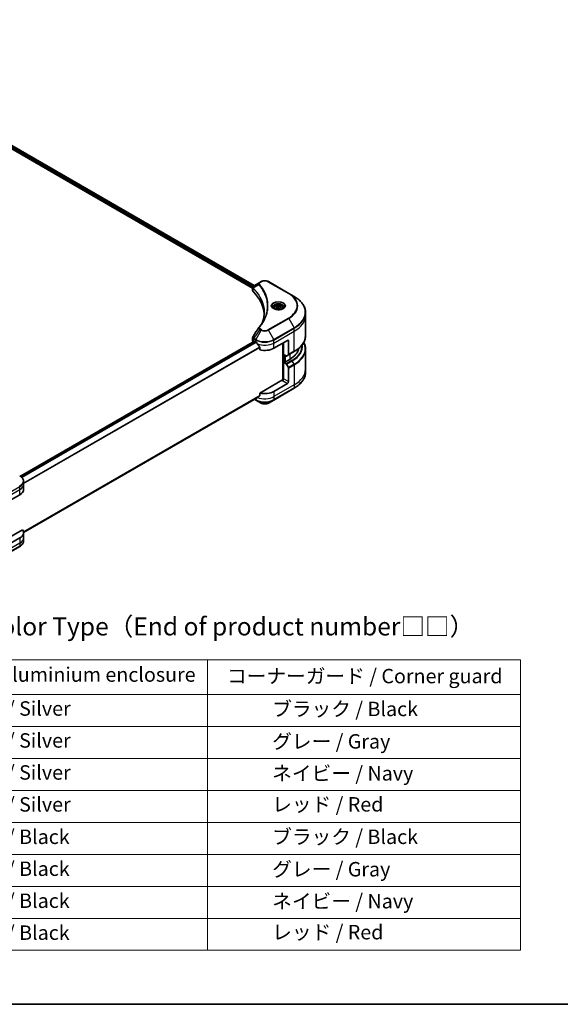
# Model space of a CAD drawing. Units: millimetres. Extents: x 0 to 11204, y 0 to 2108.
# Drawn here: x 583 to 920, y 0 to 615 of the extents above; entities that cross this region are included whole.
import ezdxf

# ---------------------------------------------------------------- set-up
doc = ezdxf.new("R2010")
doc.units = ezdxf.units.MM
for name, color, linetype, lineweight in [('Border (ISO)', 7, 'Continuous', 35), ('Symbol (ISO)', 7, 'Continuous', 18), ('Visible (ISO)', 7, 'Continuous', 35), ('Visible Narrow (ISO)', 7, 'Continuous', 25)]:
    doc.layers.add(name, color=color, linetype=linetype, lineweight=lineweight)
doc.styles.add('Note Text (TK)', font='MS PGothic.ttf')
doc.styles.add('Note Text (TK2)', font='MS PGothic.ttf')

# ---------------------------------------------------------------- blocks, each defined once
blk = doc.blocks.new('図面枠 tk図枠')
at = {"layer": 'Border (ISO)'}
blk.add_line((14.5, 8), (405.5, 8), dxfattribs=at)
blk = doc.blocks.new('テーブル80')
at = {"layer": 'Symbol (ISO)'}
for p, q in [((98.35, 55.78), (213.45, 55.78)), ((98.35, 55.78), (98.35, 50.95)), ((119.99, 55.78), (119.99, 50.95)), ((170.1, 55.78), (170.1, 50.95)), ((213.45, 55.78), (213.45, 50.95)), ((98.35, 50.95), (213.45, 50.95)), ((98.35, 50.95), (98.35, 15.49)), ((119.99, 50.95), (119.99, 15.49)), ((170.1, 50.95), (170.1, 15.49)), ((213.45, 50.95), (213.45, 15.49)), ((98.35, 46.52), (213.45, 46.52)), ((98.35, 42.08), (213.45, 42.08)), ((98.35, 37.65), (213.45, 37.65)), ((98.35, 33.22), (213.45, 33.22)), ((98.35, 28.79), (213.45, 28.79)), ((98.35, 24.35), (213.45, 24.35)), ((98.35, 19.92), (213.45, 19.92)), ((98.35, 15.49), (213.45, 15.49))]:
    blk.add_line(p, q, dxfattribs=at)
at = {"layer": 'Symbol (ISO)', "color": 7, "char_height": 2, "attachment_point": 7, "style": 'Note Text (TK2)'}
for s, insert in [('記号 / Code', (101.46, 52.07)), ('アルミケース / Aluminium enclosure', (122.69, 52.11)), ('コーナーガード / Corner guard', (172.79, 51.9)), ('S  B', (106.59, 47.7)), ('                シルバー / Silver', (120.99, 47.4)), ('             ブラック / Black', (171.1, 47.34)), ('S  G', (106.53, 43.27)), ('                シルバー / Silver', (120.99, 42.97)), ('             グレー / Gray', (171.1, 42.84)), ('S  N', (106.59, 38.83)), ('                シルバー / Silver', (120.99, 38.53)), ('             ネイビー / Navy', (171.1, 38.41)), ('S  R', (106.61, 34.4)), ('                シルバー / Silver', (120.99, 34.1)), ('             レッド / Red', (171.1, 34.11)), ('B  B', (106.57, 29.97)), ('                ブラック / Black', (120.99, 29.61)), ('             ブラック / Black', (171.1, 29.61)), ('B  G', (106.5, 25.53)), ('                ブラック / Black', (120.99, 25.18)), ('             グレー / Gray', (171.1, 25.11)), ('B  N', (106.56, 21.1)), ('                ブラック / Black', (120.99, 20.74)), ('             ネイビー / Navy', (171.1, 20.68)), ('B  R', (106.58, 16.66)), ('                ブラック / Black', (120.99, 16.31)), ('             レッド / Red', (171.1, 16.38))]:
    blk.add_mtext(s, dxfattribs=dict(at, insert=insert))

msp = doc.modelspace()

# ---------------------------------------------------------------- linework, layer by layer
at = {"layer": 'Visible (ISO)'}
for p, q in [((441.8685, 614.5044), (729.3109, 448.5494)), ((440.7521, 613.0393), (728.2796, 447.0352)), ((732.6574, 450.4815), (728.9798, 448.3582)), ((733.6029, 451.0274), (732.6574, 450.4815)), ((750.7806, 443.6789), (738.0527, 451.0274)), ((728.2796, 445.4344), (728.2796, 447.3325)), ((754.109, 441.7572), (750.7806, 443.6789)), ((741.5631, 434.7572), (741.5631, 434.1372)), ((743.0264, 435.3798), (744.2363, 435.8343)), ((743.1033, 434.5477), (743.0264, 435.3798)), ((744.3899, 434.17), (743.1033, 434.5477)), ((744.2363, 435.8343), (745.5229, 435.4567)), ((744.2363, 434.7729), (744.2363, 435.8343)), ((745.5997, 434.6245), (744.3899, 434.17)), ((745.5229, 435.4567), (745.5997, 434.6245)), ((745.5229, 435.4567), (745.5229, 434.5956)), ((747.0631, 434.7572), (747.0631, 434.1372)), ((761.242, 429.8582), (761.242, 431.7304)), ((761.242, 417.3716), (761.242, 429.8582)), ((729.526, 413.8289), (583.5408, 329.5444)), ((728.2796, 414.2821), (728.2796, 416.1802)), ((728.8653, 413.4656), (728.881, 413.4566)), ((729.676, 413.8141), (730.1709, 413.5283)), ((741.4846, 409.4458), (749.9699, 414.3448)), ((747.1415, 412.7118), (747.1415, 389.7303)), ((747.4951, 405.5675), (747.4951, 412.9159)), ((750.677, 413.9366), (750.677, 405.5324)), ((732.7051, 410.0037), (732.7051, 408.4594)), ((750.5735, 405.3036), (754.109, 407.3448)), ((761.242, 408.8685), (761.242, 396.3819)), ((749.1164, 404.6314), (747.4951, 405.5675)), ((748.0607, 400.9951), (747.4951, 400.6685)), ((747.4951, 400.6685), (749.1164, 399.7324)), ((747.4951, 400.6685), (747.4951, 390.4623)), ((748.4143, 400.791), (748.0607, 400.9951)), ((748.2022, 400.9134), (748.2022, 405.1592)), ((751.3841, 402.5056), (748.4143, 400.791)), ((750.5735, 405.3036), (749.3664, 404.6066)), ((749.3664, 399.4685), (750.5735, 397.3777)), ((750.677, 388.6252), (750.677, 397.0293)), ((761.242, 396.3819), (761.242, 394.5097)), ((746.7879, 389.6458), (732.7051, 381.515)), ((749.9699, 387.4004), (741.4846, 382.5014)), ((732.7051, 381.515), (732.7051, 379.9707)), ((741.3811, 377.1344), (754.109, 384.4829)), ((585.4322, 294.459), (730.5896, 378.2657)), ((729.4523, 377.6091), (730.2745, 377.1344)), ((730.2745, 377.1344), (733.6029, 375.2128)), ((738.0527, 375.2128), (741.3811, 377.1344)), ((585.4359, 324.5302), (585.4359, 326.4023)), ((585.4359, 321.2642), (585.4359, 324.5302)), ((574.6074, 313.0992), (583.0927, 317.9982)), ((584.8012, 296.1227), (573.9003, 289.8291)), ((583.0927, 291.0538), (574.6074, 286.1548)), ((585.4359, 294.3198), (585.4359, 291.0538)), ((585.4359, 291.0538), (585.4359, 289.1817)), ((570.2613, 278.3383), (582.9892, 285.6868))]:
    msp.add_line(p, q, dxfattribs=at)
for centre, major_axis, ratio, start_param, end_param in [((730.2796, 445.4344), (-2, 0), 0.57735027, 0, 0.523143), ((683.5019, 429.8582), (52, 0), 0.57735027, 0.03285124, 0.523143), ((733.447, 421.6092), (-1.4863, 0.3946), 0.82737827, 5.92008942, 6.0121585), ((730.2796, 414.2821), (-2, 0), 0.57735027, 0, 0.78539816), ((729.676, 413.5691), (-0.15, 0.2598), 0.57735027, 5.49778714, 6.28318531), ((735.8278, 416.7943), (8, 0), 0.57735027, 3.92699082, 3.97194189), ((735.8278, 417.2842), (5.439, -11.2199), 0.5228786, 4.82400679, 4.91764363), ((735.8278, 417.2842), (5.439, -11.2199), 0.5228786, 4.91764363, 5.12523399), ((749.9699, 413.5283), (0.5, 0.866), 0.57735027, 5.49778714, 7.06858347), ((735.8278, 412.7118), (8, 0), 0.57735027, 4.31138759, 5.49778714), ((737.242, 410.6706), (20, 0), 0.57735027, 5.49778714, 6.17977555), ((749.1164, 405.0396), (0.25, -0.433), 0.57735027, 5.49778714, 6.28318531), ((749.1164, 399.3242), (0.25, -0.433), 0.57735027, 1.57079633, 2.35619449), ((750.3235, 405.7366), (0.25, -0.433), 0.57735027, 0, 0.78539816), ((750.3235, 397.2334), (0.25, -0.433), 0.57735027, 0.78539816, 1.57079633), ((746.7879, 390.054), (-0.5, -0.866), 0.57735027, 0.78539816, 2.35619449), ((747.1415, 389.4417), (0.5, 0), 0.57735027, 1.32748183, 2.35619449), ((749.9699, 388.2169), (0.5, 0.866), 0.57735027, 3.92699082, 5.49778714), ((735.8278, 385.7674), (-8, 0), 0.57735027, 1.16979494, 2.35619449), ((735.8278, 381.195), (-7.9882, -5.5845), 0.07779162, 5.27600846, 5.36964529), ((735.8278, 381.195), (-7.9882, -5.5845), 0.07779162, 5.0684181, 5.27600846), ((577.4359, 321.2642), (8, 0), 0.57735027, 5.49778714, 6.28318531), ((577.4359, 294.3198), (8, 0), 0.57735027, 5.49778714, 6.6841867)]:
    msp.add_ellipse(centre, major_axis=major_axis, ratio=ratio, start_param=start_param, end_param=end_param, dxfattribs=at)
for points, knots in [([(733.6029, 451.0274), (733.849, 451.1694), (734.1245, 451.284), (734.713, 451.4571), (735.0259, 451.5155), (735.6648, 451.5739), (735.9908, 451.5739), (736.6297, 451.5155), (736.9426, 451.4571), (737.5311, 451.284), (737.8066, 451.1694), (738.0527, 451.0274)], [1.57079633, 1.57079633, 1.57079633, 1.57079633, 1.88495559, 1.88495559, 2.19911486, 2.19911486, 2.51327412, 2.51327412, 2.82743339, 2.82743339, 3.14159265, 3.14159265, 3.14159265, 3.14159265]), ([(728.2796, 447.3325), (728.2796, 447.4235), (728.2935, 447.5134), (728.3434, 447.6827), (728.3793, 447.7622), (728.466, 447.9087), (728.5168, 447.9758), (728.6291, 448.0994), (728.6907, 448.1558), (728.8221, 448.2594), (728.892, 448.3066), (728.9654, 448.3498)], [0.07890981, 0.07890981, 0.07890981, 0.07890981, 0.102485407, 0.102485407, 0.126061004, 0.126061004, 0.149636601, 0.149636601, 0.173212198, 0.173212198, 0.196787795, 0.196787795, 0.196787795, 0.196787795]), ([(741.5631, 434.7572), (741.5631, 434.9286), (741.6035, 435.0992), (741.7587, 435.4284), (741.8787, 435.5847), (742.195, 435.8791), (742.3997, 436.0125), (742.8682, 436.2345), (743.1339, 436.3214), (743.6933, 436.4387), (743.9866, 436.4695), (744.573, 436.4737), (744.866, 436.4474), (745.4261, 436.3395), (745.693, 436.2577), (746.1763, 436.0421), (746.3923, 435.9079), (746.743, 435.5948), (746.8802, 435.4163), (747.029, 435.072), (747.0631, 434.9149), (747.0631, 434.7572)], [5.28923243, 5.28923243, 5.28923243, 5.28923243, 5.5550268, 5.5550268, 5.8446513, 5.8446513, 6.17274622, 6.17274622, 6.51145709, 6.51145709, 6.84759027, 6.84759027, 7.18214968, 7.18214968, 7.51806512, 7.51806512, 7.85671738, 7.85671738, 8.18631702, 8.18631702, 8.43082508, 8.43082508, 8.43082508, 8.43082508]), ([(761.242, 431.7304), (761.242, 432.4861), (761.1388, 433.2418), (760.7309, 434.7285), (760.4265, 435.4594), (759.6287, 436.8771), (759.1354, 437.5638), (757.9757, 438.8779), (757.3092, 439.5053), (755.8207, 440.6882), (754.9987, 441.2436), (754.109, 441.7572)], [2.35619449, 2.35619449, 2.35619449, 2.35619449, 2.513274123, 2.513274123, 2.670353756, 2.670353756, 2.827433388, 2.827433388, 2.984513021, 2.984513021, 3.141592654, 3.141592654, 3.141592654, 3.141592654]), ([(735.5019, 431.8209), (735.5019, 431.2736), (735.4755, 430.7264), (735.3698, 429.6334), (735.2905, 429.0877), (735.0794, 427.999), (734.9474, 427.4561), (734.6311, 426.3747), (734.4466, 425.8362), (734.2268, 425.2768), (734.2174, 425.2531), (734.208, 425.2293)], [2.73884789, 2.73884789, 2.73884789, 2.73884789, 3.0315659, 3.0315659, 3.32428391, 3.32428391, 3.61700192, 3.61700192, 3.90971993, 3.90971993, 3.92272088, 3.92272088, 3.92272088, 3.92272088]), ([(741.6873, 434.0422), (741.6536, 434.0663), (741.6213, 434.0907), (741.4959, 434.1903), (741.4146, 434.2674), (741.2788, 434.4212), (741.2244, 434.4979), (741.1403, 434.6472), (741.1107, 434.7197), (741.0721, 434.8602), (741.0631, 434.9284), (741.0631, 434.9964)], [0.105628495, 0.105628495, 0.105628495, 0.105628495, 0.157079633, 0.157079633, 0.314159265, 0.314159265, 0.471238898, 0.471238898, 0.628318531, 0.628318531, 0.785398163, 0.785398163, 0.785398163, 0.785398163]), ([(741.4114, 434.1871), (741.688, 434.0275), (742.0147, 433.8873), (742.7394, 433.666), (743.1379, 433.5854), (743.9658, 433.4963), (744.3953, 433.4885), (745.2368, 433.5475), (745.6488, 433.6145), (746.408, 433.8137), (746.7557, 433.9454), (747.1096, 434.1281), (747.163, 434.1573), (747.2147, 434.1871)], [0, 0, 0, 0, 0.29880315, 0.29880315, 0.60113033, 0.60113033, 0.90635223, 0.90635223, 1.21186251, 1.21186251, 1.51493929, 1.51493929, 1.57079633, 1.57079633, 1.57079633, 1.57079633]), ([(747.5631, 434.9964), (747.5631, 434.9284), (747.554, 434.8602), (747.5154, 434.7197), (747.4858, 434.6472), (747.4018, 434.4979), (747.3474, 434.4212), (747.2116, 434.2674), (747.1302, 434.1903), (747.0049, 434.0907), (746.9726, 434.0663), (746.9389, 434.0422)], [3.926990817, 3.926990817, 3.926990817, 3.926990817, 4.08407045, 4.08407045, 4.241150082, 4.241150082, 4.398229715, 4.398229715, 4.555309348, 4.555309348, 4.606760485, 4.606760485, 4.606760485, 4.606760485]), ([(732.1736, 422.4148), (732.4031, 422.693), (732.6185, 422.964), (733.0419, 423.5181), (733.2464, 423.7969), (733.6409, 424.3575), (733.8308, 424.6393), (734.1961, 425.2059), (734.3714, 425.4906), (734.7072, 426.0625), (734.8677, 426.3498), (735.0207, 426.6383)], [0, 0, 0, 0, 0.160255913, 0.160255913, 0.320511826, 0.320511826, 0.480767738, 0.480767738, 0.641023651, 0.641023651, 0.801279564, 0.801279564, 0.801279564, 0.801279564]), ([(728.2796, 416.1802), (728.2796, 416.2302), (728.283, 416.2801), (728.2963, 416.3785), (728.3061, 416.427), (728.3314, 416.5219), (728.347, 416.5683), (728.3829, 416.6585), (728.4033, 416.7024), (728.4484, 416.7875), (728.473, 416.8287), (728.4995, 416.8686)], [0.1178779852, 0.1178779852, 0.1178779852, 0.1178779852, 0.1308517681, 0.1308517681, 0.143825551, 0.143825551, 0.1567993339, 0.1567993339, 0.1697731168, 0.1697731168, 0.1827468997, 0.1827468997, 0.1827468997, 0.1827468997]), ([(730.6035, 413.2082), (730.599, 413.2162), (730.5944, 413.2239), (730.5695, 413.2633), (730.544, 413.295), (730.4886, 413.3484), (730.4587, 413.3702), (730.4308, 413.3849)], [0.1103900742, 0.1103900742, 0.1103900742, 0.1103900742, 0.1130634845, 0.1130634845, 0.1243846834, 0.1243846834, 0.1357058823, 0.1357058823, 0.1357058823, 0.1357058823]), ([(761.242, 417.3716), (761.242, 416.6159), (761.1388, 415.8603), (760.7309, 414.3736), (760.4265, 413.6426), (759.6287, 412.225), (759.1354, 411.5382), (757.9757, 410.2241), (757.3092, 409.5967), (755.8207, 408.4139), (754.9987, 407.8585), (754.109, 407.3448)], [3.926990817, 3.926990817, 3.926990817, 3.926990817, 4.08407045, 4.08407045, 4.241150082, 4.241150082, 4.398229715, 4.398229715, 4.555309348, 4.555309348, 4.71238898, 4.71238898, 4.71238898, 4.71238898]), ([(761.242, 408.8685), (761.242, 409.6242), (761.1388, 410.3799), (760.7488, 411.8016), (760.4789, 412.4697), (760.13, 413.1201)], [3.926990817, 3.926990817, 3.926990817, 3.926990817, 4.08407045, 4.08407045, 4.227425101, 4.227425101, 4.227425101, 4.227425101]), ([(732.7051, 410.0037), (732.7051, 410.035), (732.6973, 410.07), (732.6704, 410.1297), (732.6545, 410.1548), (732.6363, 410.1776)], [0.093260715, 0.093260715, 0.093260715, 0.093260715, 0.1047444472, 0.1047444472, 0.1134564756, 0.1134564756, 0.1134564756, 0.1134564756]), ([(761.242, 394.5097), (761.242, 393.754), (761.1388, 392.9984), (760.7309, 391.5117), (760.4265, 390.7807), (759.6287, 389.363), (759.1354, 388.6763), (757.9757, 387.3622), (757.3092, 386.7348), (755.8207, 385.552), (754.9987, 384.9966), (754.109, 384.4829)], [2.35619449, 2.35619449, 2.35619449, 2.35619449, 2.513274123, 2.513274123, 2.670353756, 2.670353756, 2.827433388, 2.827433388, 2.984513021, 2.984513021, 3.141592654, 3.141592654, 3.141592654, 3.141592654]), ([(730.5896, 378.2657), (730.5896, 378.2657), (730.5896, 378.2657), (730.5944, 378.2685), (730.599, 378.2716), (730.6035, 378.2751)], [0.15830467535, 0.15830467535, 0.15830467535, 0.15830467535, 0.15831562199, 0.15831562199, 0.16098903223, 0.16098903223, 0.16098903223, 0.16098903223]), ([(732.6363, 379.831), (732.6548, 379.8449), (732.6711, 379.8626), (732.6976, 379.9093), (732.7051, 379.94), (732.7051, 379.9707)], [-0.0201836507, -0.0201836507, -0.0201836507, -0.0201836507, -0.0112759257, -0.0112759257, 0, 0, 0, 0]), ([(733.6029, 375.2128), (733.849, 375.0707), (734.1245, 374.9561), (734.713, 374.783), (735.0259, 374.7246), (735.6648, 374.6662), (735.9908, 374.6662), (736.6297, 374.7246), (736.9426, 374.783), (737.5311, 374.9561), (737.8066, 375.0707), (738.0527, 375.2128)], [1.57079633, 1.57079633, 1.57079633, 1.57079633, 1.88495559, 1.88495559, 2.19911486, 2.19911486, 2.51327412, 2.51327412, 2.82743339, 2.82743339, 3.14159265, 3.14159265, 3.14159265, 3.14159265]), ([(585.4359, 326.4023), (585.4359, 326.6744), (585.3986, 326.9464), (585.2529, 327.4776), (585.1446, 327.7368), (584.8645, 328.2344), (584.6928, 328.4729), (584.2938, 328.9251), (584.0664, 329.1389), (583.5628, 329.5391), (583.2865, 329.7255), (582.9892, 329.8972)], [3.926990817, 3.926990817, 3.926990817, 3.926990817, 4.08407045, 4.08407045, 4.241150082, 4.241150082, 4.398229715, 4.398229715, 4.555309348, 4.555309348, 4.71238898, 4.71238898, 4.71238898, 4.71238898]), ([(585.4359, 289.1817), (585.4359, 288.9096), (585.3986, 288.6376), (585.2529, 288.1064), (585.1446, 287.8472), (584.8645, 287.3496), (584.6928, 287.1111), (584.2938, 286.6589), (584.0664, 286.4452), (583.5628, 286.0449), (583.2865, 285.8585), (582.9892, 285.6868)], [0.785398163, 0.785398163, 0.785398163, 0.785398163, 0.942477796, 0.942477796, 1.099557429, 1.099557429, 1.256637061, 1.256637061, 1.413716694, 1.413716694, 1.570796327, 1.570796327, 1.570796327, 1.570796327])]:
    msp.add_open_spline(points, degree=3, knots=knots, dxfattribs=at)
for points, weights in [([(744.2363, 434.7729), (743.8613, 434.5266), (743.5353, 434.4209)], [1, 1.09055410734, 1.07509634889]), ([(745.105, 434.4387), (744.6975, 434.5155), (744.2363, 434.7729)], [1.06654738636, 1.10625711777, 1])]:
    msp.add_rational_spline(points, weights, degree=2, dxfattribs=at)
msp.add_open_spline([(728.4995, 416.8686), (729.7016, 418.6844), (730.9027, 420.501), (732.1024, 422.3186)], degree=3, dxfattribs=at)
at = {"layer": 'Visible Narrow (ISO)'}
for p, q in [((440.9643, 613.57), (728.3372, 447.6552)), ((728.5561, 448.0187), (441.066, 614.0011)), ((441.783, 614.4522), (729.2231, 448.4987)), ((732.1449, 449.0987), (728.6105, 446.9375)), ((732.9074, 450.4567), (733.8529, 451.0026)), ((737.8027, 451.0026), (750.5306, 443.6541)), ((728.5471, 444.8575), (728.5471, 446.8222)), ((750.5306, 428.3098), (737.8027, 420.9613)), ((738.0527, 420.6974), (750.7806, 428.0459)), ((750.7806, 428.0459), (754.109, 422.2809)), ((732.6574, 421.2433), (728.9798, 415.6799)), ((733.6029, 420.6974), (730.2745, 414.9324)), ((732.6574, 421.2433), (733.6029, 420.6974)), ((733.8529, 420.9613), (732.9074, 421.5072)), ((741.3811, 414.9324), (738.0527, 420.6974)), ((754.109, 422.2809), (741.3811, 414.9324)), ((741.4846, 414.584), (754.2126, 421.9324)), ((741.4846, 412.7118), (754.2126, 420.0603)), ((754.2126, 420.0603), (754.2126, 421.9324)), ((754.2126, 407.5737), (754.2126, 420.0603)), ((583.619, 329.4881), (729.676, 413.8141)), ((730.4308, 413.3849), (584.2294, 328.9754)), ((584.4025, 328.799), (730.6035, 413.2082)), ((728.8653, 413.4656), (728.8653, 415.3377)), ((728.8762, 415.3315), (730.1709, 414.584)), ((730.2745, 414.9324), (728.9798, 415.6799)), ((730.1709, 413.5283), (730.1709, 414.584)), ((741.4846, 412.7118), (741.4846, 414.584)), ((741.4846, 409.4458), (741.4846, 412.7118)), ((747.2829, 412.7935), (747.2829, 389.7567)), ((749.9699, 414.3448), (750.677, 413.9366)), ((732.6363, 410.1776), (585.4359, 325.1914)), ((585.4359, 324.9778), (732.7051, 410.0037)), ((754.2126, 407.5737), (750.677, 405.5324)), ((751.3841, 405.7716), (751.3841, 402.5056)), ((747.7072, 400.791), (747.7072, 405.445)), ((748.3436, 405.0776), (748.3436, 400.8318)), ((748.7678, 400.9951), (748.7678, 404.8326)), ((752.6519, 401.7737), (749.1164, 399.7324)), ((749.3664, 399.4685), (752.9019, 401.5098)), ((754.109, 399.419), (752.9019, 401.5098)), ((754.109, 399.419), (750.5735, 397.3777)), ((750.677, 397.0293), (754.2126, 399.0705)), ((754.2126, 399.0705), (754.2126, 386.5839)), ((746.7879, 389.2375), (749.9699, 387.4004)), ((750.677, 388.6252), (747.4951, 390.4623)), ((754.2126, 386.5839), (741.4846, 379.2355)), ((754.2126, 384.7118), (741.4846, 377.3633)), ((741.4846, 382.5014), (741.4846, 379.2355)), ((754.2126, 386.5839), (754.2126, 384.7118)), ((732.7051, 379.9707), (585.3709, 294.9073)), ((585.3892, 294.8178), (732.6363, 379.831)), ((730.6035, 378.2751), (585.4322, 294.4604)), ((730.1709, 377.3633), (729.5988, 377.6936)), ((730.1709, 378.024), (730.1709, 377.3633)), ((741.4846, 379.2355), (741.4846, 377.3633)), ((570.3648, 315.7879), (583.0927, 323.1363)), ((570.3648, 313.9157), (583.0927, 321.2642)), ((583.0927, 321.2642), (583.0927, 323.1363)), ((583.0927, 317.9982), (583.0927, 321.2642)), ((583.0927, 291.0538), (583.0927, 287.7878)), ((583.0927, 287.7878), (570.3648, 280.4394)), ((583.0927, 285.9157), (570.3648, 278.5672)), ((583.0927, 287.7878), (583.0927, 285.9157))]:
    msp.add_line(p, q, dxfattribs=at)
for centre, major_axis, ratio, start_param, end_param in [((732.5592, 449.0508), (-0.3856, -0.3182), 0.7371107, 4.16590415, 5.32901143), ((732.9074, 450.0485), (-0.25, 0.433), 0.57735027, 5.49778714, 6.28318531), ((733.8529, 450.5944), (-0.25, 0.433), 0.57735027, 5.49778714, 6.28318531), ((735.8278, 449.8624), (2.7929, 0), 0.57735027, 0.78539816, 2.35619449), ((737.8027, 450.5944), (0.25, 0.433), 0.57735027, 0, 0.78539816), ((728.9802, 446.9664), (0.3038, 0.3971), 0.7825254, 2.02708248, 2.42717461), ((729.0179, 446.9334), (-0.3544, -0.3527), 0.70765843, 5.32110362, 5.66947619), ((750.5306, 443.2459), (0.25, 0.433), 0.57735027, 0, 0.78539816), ((737.242, 435.982), (18.7929, 0), 0.57735027, 5.49778714, 7.06858347), ((737.242, 435.8624), (19.1464, 0), 0.57735027, 5.49778714, 7.06858347), ((744.3131, 435.8624), (-4.1036, 0), 0.57735027, 2.35619449, 7.06858347), ((744.3131, 435.285), (3.3964, 0), 0.57735027, 5.59811367, 10.10984959), ((744.3131, 434.9964), (-3.25, 0), 0.57735027, 3.14159265, 6.28318531), ((737.242, 432.0191), (23.8536, 0), 0.57735027, 5.49778714, 7.06858347), ((744.3131, 434.7572), (-2.75, 0), 0.57735027, 0, 0.56017967), ((744.3131, 434.7572), (2.75, 0), 0.57735027, 5.72300564, 6.28318531), ((737.242, 431.7304), (24, 0), 0.57735027, 5.49778714, 6.28318531), ((750.5306, 427.9016), (0.25, -0.433), 0.57735027, 1.57079633, 2.35619449), ((737.242, 429.8582), (24, 0), 0.57735027, 5.49778714, 6.28318531), ((732.5592, 422.0966), (-0.3856, 0.3182), 0.7371107, 5.25887382, 6.28318531), ((732.9074, 421.099), (-0.25, -0.433), 0.57735027, 3.92699082, 4.71238898), ((733.8529, 420.5531), (-0.25, -0.433), 0.57735027, 3.92699082, 4.71238898), ((735.8278, 421.982), (3.1464, 0), 0.57735027, 3.92699082, 5.49778714), ((735.8278, 422.1015), (-2.7929, 0), 0.57735027, 0.78539816, 2.35619449), ((737.8027, 420.5531), (0.25, -0.433), 0.57735027, 1.57079633, 2.35619449), ((753.859, 422.1365), (-0.25, 0.433), 0.57735027, 3.92699082, 4.71238898), ((729.2189, 415.5418), (0.2465, 0.435), 0.58272546, 1.56556184, 2.35147354), ((729.2298, 415.5356), (-0.25, -0.433), 0.57735027, 4.71238898, 5.49778714), ((730.5245, 414.7881), (0.25, 0.433), 0.57735027, 1.57079633, 2.35619449), ((735.8278, 417.8499), (8, 0), 0.57735027, 3.92699082, 5.49778714), ((735.8278, 418.1386), (-7.8536, 0), 0.57735027, 0.78539816, 2.35619449), ((735.8278, 415.9778), (8, 0), 0.57735027, 4.0944389, 5.49778714), ((741.1311, 414.7881), (-0.25, 0.433), 0.57735027, 3.92699082, 4.71238898), ((737.242, 410.551), (22.1464, 0), 0.57735027, 5.49778714, 6.37987931), ((737.242, 409.1572), (23.8536, 0), 0.57735027, 5.49778714, 6.57196073), ((737.242, 417.3716), (24, 0), 0.57735027, 5.49778714, 6.28318531), ((737.242, 410.6706), (21.7929, 0), 0.57735027, 5.49778714, 6.3418789), ((753.859, 407.7778), (0.25, -0.433), 0.57735027, 0, 0.78539816), ((737.242, 408.8685), (24, 0), 0.57735027, 5.49778714, 6.28318531), ((752.6519, 401.3654), (0.25, -0.433), 0.57735027, 1.57079633, 2.35619449), ((753.859, 399.2746), (-0.25, 0.433), 0.57735027, 3.92699082, 4.71238898), ((737.242, 396.3819), (24, 0), 0.57735027, 5.49778714, 6.28318531), ((737.242, 394.5097), (24, 0), 0.57735027, 5.49778714, 6.28318531), ((753.859, 384.9159), (0.25, -0.433), 0.57735027, 0, 0.78539816), ((730.5245, 377.5674), (-0.25, -0.433), 0.57735027, 5.49778714, 6.28318531), ((735.8278, 380.6293), (-8, 0), 0.57735027, 0.78539816, 2.35619449), ((735.8278, 380.3406), (7.8536, 0), 0.57735027, 3.92699082, 5.49778714), ((735.8278, 382.5014), (-8, 0), 0.57735027, 0.95284624, 2.35619449), ((735.8278, 376.4973), (-3.1464, 0), 0.57735027, 0.78539816, 2.35619449), ((741.1311, 377.5674), (0.25, -0.433), 0.57735027, 0, 0.78539816), ((577.4359, 326.691), (7.8536, 0), 0.57735027, 5.49778714, 7.06858347), ((577.4359, 326.4023), (8, 0), 0.57735027, 5.49778714, 6.28318531), ((582.7392, 323.3405), (-0.25, 0.433), 0.57735027, 3.92699082, 4.71238898), ((577.4359, 324.5302), (8, 0), 0.57735027, 5.49778714, 6.28318531), ((577.4359, 291.0538), (8, 0), 0.57735027, 5.49778714, 6.28318531), ((577.4359, 289.1817), (8, 0), 0.57735027, 5.49778714, 6.28318531), ((582.7392, 286.1198), (0.25, -0.433), 0.57735027, 0, 0.78539816)]:
    msp.add_ellipse(centre, major_axis=major_axis, ratio=ratio, start_param=start_param, end_param=end_param, dxfattribs=at)
for centre, major_axis in [((744.3131, 435.982), (-4.4571, 0)), ((744.3131, 435.0022), (-2.45, 0))]:
    msp.add_ellipse(centre, major_axis=major_axis, ratio=0.57735027, dxfattribs=at)
for points, knots in [([(732.6574, 450.4815), (732.4819, 450.3801), (732.3377, 450.2585), (732.1366, 449.9976), (732.0724, 449.8613), (732.025, 449.6001), (732.0263, 449.4799), (732.0731, 449.2708), (732.1019, 449.1869), (732.1449, 449.0987)], [-0.187504168, -0.187504168, -0.187504168, -0.187504168, -0.125670471, -0.125670471, -0.069816928, -0.069816928, -0.026852665, -0.026852665, 0, 0, 0, 0]), ([(732.1449, 449.0987), (732.188, 449.0455), (732.2308, 448.9939), (732.3707, 448.8216), (732.4667, 448.7014), (732.8924, 448.1591), (733.2072, 447.7332), (733.944, 446.6717), (734.3466, 446.0315), (735.6697, 443.692), (736.3749, 441.9525), (737.1581, 438.8368), (737.3436, 437.4694), (737.3925, 435.1326), (737.3343, 434.1635), (737.0692, 432.2887), (736.8711, 431.3826), (736.3991, 429.7919), (736.1532, 429.1043), (735.6474, 427.898), (735.4037, 427.3769), (735.0985, 426.7859), (735.0598, 426.712), (735.0207, 426.6383)], [-4.82621249, -4.82621249, -4.82621249, -4.82621249, -4.79590965, -4.79590965, -4.72660511, -4.72660511, -4.4843018, -4.4843018, -4.127973, -4.127973, -3.19579554, -3.19579554, -2.47873595, -2.47873595, -1.97105483, -1.97105483, -1.49272454, -1.49272454, -1.12477817, -1.12477817, -0.8417425, -0.8417425, -0.80127956, -0.80127956, -0.80127956, -0.80127956]), ([(732.5592, 449.4591), (732.5207, 449.5057), (732.4911, 449.5548), (732.4364, 449.6854), (732.4244, 449.7687), (732.4432, 449.9586), (732.4877, 450.0647), (732.6437, 450.2725), (732.7617, 450.3726), (732.9074, 450.4567)], [0, 0, 0, 0, 0.026852665, 0.026852665, 0.069816928, 0.069816928, 0.125670471, 0.125670471, 0.187504168, 0.187504168, 0.187504168, 0.187504168]), ([(732.5592, 422.5048), (732.6086, 422.5647), (732.6577, 422.6245), (732.766, 422.7578), (732.8251, 422.8313), (732.9688, 423.0119), (733.053, 423.1192), (733.2442, 423.3666), (733.3504, 423.5069), (733.5907, 423.8306), (733.7235, 424.0143), (734.022, 424.4385), (734.1855, 424.6794), (734.5497, 425.2363), (734.7467, 425.5529), (735.1629, 426.257), (735.3778, 426.6453), (735.849, 427.5578), (736.095, 428.0839), (736.6058, 429.3015), (736.854, 429.9954), (737.3305, 431.6008), (737.5305, 432.5151), (737.7981, 434.4065), (737.8569, 435.3841), (737.8075, 437.7411), (737.6203, 439.1198), (736.8295, 442.2608), (736.1176, 444.0138), (734.7819, 446.3706), (734.3754, 447.0154), (733.6317, 448.0844), (733.3139, 448.5132), (732.8841, 449.0592), (732.7872, 449.1803), (732.6459, 449.3537), (732.6027, 449.4064), (732.5592, 449.4591)], [0, 0, 0, 0, 0.0344265, 0.0344265, 0.07650467, 0.07650467, 0.1377084, 0.1377084, 0.21727325, 0.21727325, 0.32070756, 0.32070756, 0.45517217, 0.45517217, 0.62997615, 0.62997615, 0.8417425, 0.8417425, 1.12477817, 1.12477817, 1.49272454, 1.49272454, 1.97105483, 1.97105483, 2.47873595, 2.47873595, 3.19579554, 3.19579554, 4.127973, 4.127973, 4.4843018, 4.4843018, 4.72660511, 4.72660511, 4.79590965, 4.79590965, 4.82621249, 4.82621249, 4.82621249, 4.82621249]), ([(728.2796, 447.3325), (728.2796, 447.3274), (728.2796, 447.3223), (728.2828, 447.2052), (728.3189, 447.0961), (728.4281, 446.9342), (728.4822, 446.8757), (728.5471, 446.8222)], [-0.0789098096, -0.0789098096, -0.0789098096, -0.0789098096, -0.0767578006, -0.0767578006, -0.029522231, -0.029522231, 0, 0, 0, 0]), ([(728.5674, 447.0049), (728.5137, 447.0819), (728.473, 447.1582), (728.3974, 447.354), (728.3806, 447.4723), (728.4049, 447.7367), (728.4653, 447.8804), (728.6649, 448.138), (728.8005, 448.2528), (728.9667, 448.3506)], [0, 0, 0, 0, 0.029522231, 0.029522231, 0.076757801, 0.076757801, 0.138164041, 0.138164041, 0.196787795, 0.196787795, 0.196787795, 0.196787795]), ([(728.5471, 446.8222), (728.5532, 446.8175), (728.5595, 446.8125), (728.5719, 446.8016), (728.5782, 446.7958), (728.5844, 446.7895)], [0.00000000006, 0.00000000006, 0.00000000006, 0.00000000006, 0.00379309206, 0.00379309206, 0.00758618406, 0.00758618406, 0.00758618406, 0.00758618406]), ([(728.6105, 446.9375), (728.603, 446.9503), (728.5956, 446.9622), (728.5813, 446.9845), (728.5743, 446.995), (728.5674, 447.0049)], [-0.00758618406, -0.00758618406, -0.00758618406, -0.00758618406, -0.00379309206, -0.00379309206, -0.00000000006, -0.00000000006, -0.00000000006, -0.00000000006]), ([(728.5844, 446.7895), (728.6922, 446.6812), (728.7988, 446.5725), (729.0051, 446.3589), (729.1049, 446.2542), (729.4046, 445.9351), (729.6011, 445.7197), (730.0426, 445.2212), (730.2844, 444.9371), (730.7428, 444.3765), (730.96, 444.1001), (731.4801, 443.4107), (731.7744, 442.9955), (732.4138, 442.0324), (732.7479, 441.482), (733.4517, 440.2042), (733.8022, 439.4733), (734.4971, 437.7772), (734.8082, 436.8074), (735.3461, 434.5023), (735.5019, 433.1615), (735.5019, 431.8209)], [0, 0, 0, 0, 0.06549657, 0.06549657, 0.12817861, 0.12817861, 0.2557943, 0.2557943, 0.42169471, 0.42169471, 0.58081118, 0.58081118, 0.81593963, 0.81593963, 1.12160661, 1.12160661, 1.51897368, 1.51897368, 2.03555087, 2.03555087, 2.73884789, 2.73884789, 2.73884789, 2.73884789]), ([(734.2113, 425.2348), (734.3749, 425.645), (734.5236, 426.0572), (735.2196, 428.2131), (735.5141, 429.9838), (735.554, 433.1692), (735.3984, 434.5837), (734.8429, 436.9612), (734.5313, 437.9311), (733.8354, 439.627), (733.4844, 440.3577), (732.7796, 441.6349), (732.4451, 442.1851), (731.8047, 443.1475), (731.51, 443.5624), (730.9892, 444.2512), (730.7717, 444.5273), (730.3126, 445.0874), (730.0705, 445.3711), (729.6285, 445.869), (729.4317, 446.0841), (729.1316, 446.4028), (729.0317, 446.5074), (728.8251, 446.7207), (728.7185, 446.8288), (728.6105, 446.9375)], [-3.92617715, -3.92617715, -3.92617715, -3.92617715, -3.70555522, -3.70555522, -2.7767893, -2.7767893, -2.03555087, -2.03555087, -1.51897368, -1.51897368, -1.12160661, -1.12160661, -0.81593963, -0.81593963, -0.58081118, -0.58081118, -0.42169471, -0.42169471, -0.2557943, -0.2557943, -0.12817861, -0.12817861, -0.06549657, -0.06549657, 0, 0, 0, 0]), ([(728.9667, 448.3506), (728.9689, 448.3519), (728.971, 448.3531), (728.9754, 448.3557), (728.9776, 448.3569), (728.9798, 448.3582)], [-0.00153668531, -0.00153668531, -0.00153668531, -0.00153668531, -0.00076834265, -0.00076834265, 0, 0, 0, 0]), ([(732.1023, 422.3187), (732.0564, 422.2499), (732.0354, 422.1726), (732.0267, 421.962), (732.0721, 421.8246), (732.2239, 421.5928), (732.3142, 421.4955), (732.4948, 421.3482), (732.5724, 421.2942), (732.6574, 421.2433)], [-0.177440356, -0.177440356, -0.177440356, -0.177440356, -0.14010274, -0.14010274, -0.077834855, -0.077834855, -0.029936483, -0.029936483, 0, 0, 0, 0]), ([(732.9074, 421.5072), (732.8369, 421.5479), (732.7728, 421.5924), (732.6256, 421.7157), (732.5542, 421.7993), (732.4422, 422.0012), (732.4172, 422.1226), (732.4511, 422.3328), (732.4913, 422.4225), (732.5592, 422.5048)], [0, 0, 0, 0, 0.029936483, 0.029936483, 0.077834855, 0.077834855, 0.14010274, 0.14010274, 0.187502416, 0.187502416, 0.187502416, 0.187502416]), ([(728.2798, 416.1802), (728.2798, 416.0962), (728.2934, 416.0131), (728.3994, 415.7028), (728.5911, 415.4938), (728.8653, 415.3377)], [-0.117877985, -0.117877985, -0.117877985, -0.117877985, -0.087259675, -0.087259675, 0, 0, 0, 0]), ([(728.9667, 415.6877), (728.7193, 415.8337), (728.5405, 416.0169), (728.384, 416.3669), (728.369, 416.5279), (728.4313, 416.746), (728.4598, 416.8089), (728.4994, 416.8687)], [0, 0, 0, 0, 0.087259675, 0.087259675, 0.154661595, 0.154661595, 0.1827469, 0.1827469, 0.1827469, 0.1827469]), ([(728.8653, 415.3377), (728.8672, 415.3367), (728.869, 415.3356), (728.8726, 415.3335), (728.8744, 415.3325), (728.8762, 415.3315)], [0.00000000001, 0.00000000001, 0.00000000001, 0.00000000001, 0.00076834266, 0.00076834266, 0.00153668531, 0.00153668531, 0.00153668531, 0.00153668531]), ([(728.9798, 415.6799), (728.9776, 415.6812), (728.9754, 415.6825), (728.971, 415.6851), (728.9689, 415.6864), (728.9667, 415.6877)], [-0.00153668531, -0.00153668531, -0.00153668531, -0.00153668531, -0.00076834266, -0.00076834266, -0.00000000001, -0.00000000001, -0.00000000001, -0.00000000001])]:
    msp.add_open_spline(points, degree=3, knots=knots, dxfattribs=at)

# ---------------------------------------------------------------- block references
at = {"xscale": 4.5, "yscale": 4.5, "zscale": 4.5}
for name in ['図面枠 tk図枠', 'テーブル80']:
    msp.add_blockref(name, (-65.25, -36), dxfattribs=at)

# ---------------------------------------------------------------- texts
at = {"layer": 'Symbol (ISO)', "color": 7, "insert": (379.4191, 235.828), "char_height": 11.25, "attachment_point": 4, "line_spacing_factor": 1.5, "style": 'Note Text (TK)'}
msp.add_mtext('\\fＭＳ Ｐゴシック|b0|i0;色仕様（型番末尾□□） / Color Type（End of product number□□）', dxfattribs=at)

doc.saveas('drawing.dxf')
